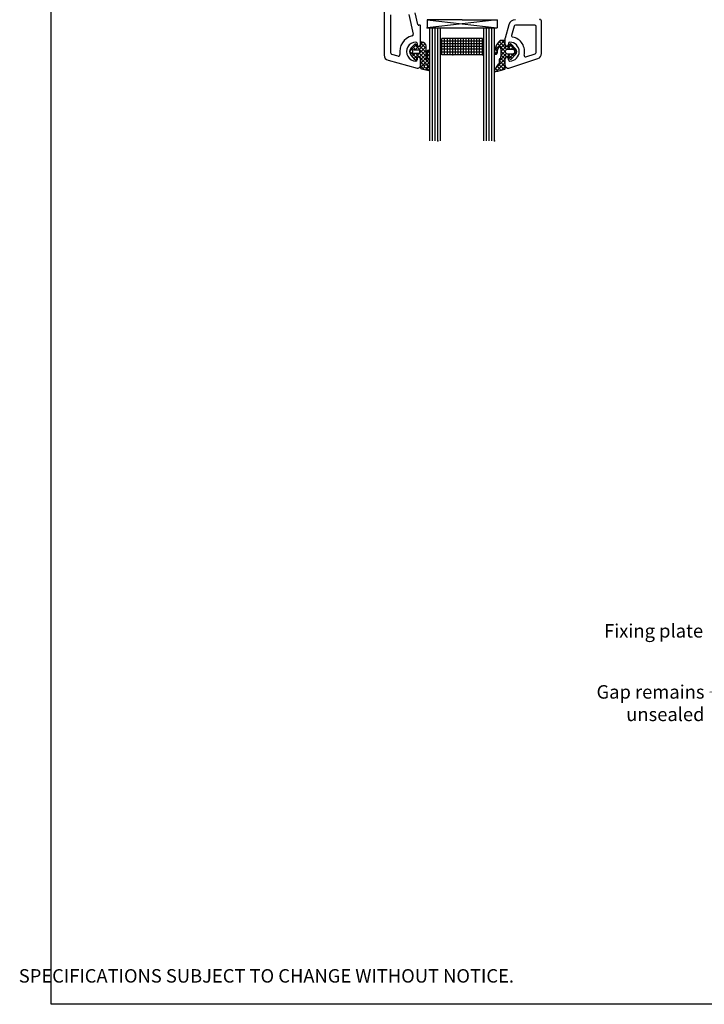
# Model space of a CAD drawing. Units: millimetres. Extents: x 26 to 1239, y 24 to 797.
# Drawn here: x 642 to 897, y 24 to 389 of the extents above; entities that cross this region are included whole.
import ezdxf
from ezdxf import colors
from ezdxf.entities.mleader import LeaderData, LeaderLine
from ezdxf.math import Vec2, Vec3

# ---------------------------------------------------------------- set-up
doc = ezdxf.new("R2010")
doc.units = ezdxf.units.MM
doc.layers.add('Drawing', color=7, linetype='Continuous')
doc.layers.add('Homerit', color=2, linetype='Continuous')
doc.styles.add('General notes', font='arial.ttf', dxfattribs={"height": 3.5})
doc.styles.get("Standard").update_dxf_attribs({"font": 'arial.ttf'})

# ---------------------------------------------------------------- blocks, each defined once
blk = doc.blocks.new('Tilt & Slide Door Top')
at = {"layer": 'Drawing', "linetype": 'Continuous'}
for p, q in [((-491.02, 472.51), (-491.02, 397.86)), ((-478.45, 409.17), (-479.47, 413.56)), ((-488.52, 398.63), (-488.52, 412.76)), ((-481.88, 412.88), (-480.18, 405.61)), ((-475.02, 411.01), (-449.02, 408.01)), ((-449.02, 411.01), (-475.02, 408.01)), ((-475.02, 411.01), (-475.02, 408.01)), ((-462.02, 411.01), (-475.02, 411.01)), ((-462.02, 411.01), (-449.02, 411.01)), ((-449.02, 411.01), (-449.02, 408.01)), ((-432.52, 398.47), (-432.52, 410.61)), ((-477.9, 409), (-478.08, 408.95)), ((-477.52, 401.71), (-477.52, 408.71)), ((-475.02, 408.01), (-449.02, 408.01)), ((-474.02, 366.01), (-474.02, 408.01)), ((-474.02, 408.01), (-450.02, 408.01)), ((-473.02, 366.01), (-473.02, 408.01)), ((-472.02, 366.01), (-472.02, 408.01)), ((-471.02, 366.01), (-471.02, 408.01)), ((-470.02, 366.01), (-470.02, 408.01)), ((-454.02, 366.01), (-454.02, 408.01)), ((-453.02, 366.01), (-453.02, 408.01)), ((-452.02, 366.01), (-452.02, 408.01)), ((-451.02, 366.01), (-451.02, 408.01)), ((-450.02, 366.01), (-450.02, 408.01)), ((-444.67, 409.16), (-446.02, 404.11)), ((-442.74, 408.64), (-443.67, 405.18)), ((-435.02, 409.01), (-442.26, 409.01)), ((-434.52, 398.83), (-434.52, 408.51)), ((-478.72, 402.16), (-478.72, 401.71)), ((-475.77, 402.12), (-478.07, 399.82)), ((-476.66, 402.64), (-477.52, 401.78)), ((-477.52, 402.39), (-475.42, 400.29)), ((-477.52, 402.36), (-477.52, 401.41)), ((-476.92, 402.66), (-477.22, 402.66)), ((-476.18, 402.47), (-475.62, 401.91)), ((-469.52, 398.01), (-469.52, 404.01)), ((-454.52, 404.01), (-469.52, 404.01)), ((-454.52, 403.01), (-469.52, 403.01)), ((-468.52, 398.01), (-468.52, 404.01)), ((-467.52, 398.01), (-467.52, 404.01)), ((-466.52, 398.01), (-466.52, 404.01)), ((-465.52, 398.01), (-465.52, 404.01)), ((-464.52, 398.01), (-464.52, 404.01)), ((-463.52, 398.01), (-463.52, 404.01)), ((-462.52, 398.01), (-462.52, 404.01)), ((-461.52, 398.01), (-461.52, 404.01)), ((-460.52, 398.01), (-460.52, 404.01)), ((-459.52, 398.01), (-459.52, 404.01)), ((-458.52, 398.01), (-458.52, 404.01)), ((-457.52, 398.01), (-457.52, 404.01)), ((-456.52, 398.01), (-456.52, 404.01)), ((-455.52, 398.01), (-455.52, 404.01)), ((-454.52, 398.01), (-454.52, 404.01)), ((-446.29, 403.31), (-449.93, 399.68)), ((-447.7, 403.31), (-449.03, 401.98)), ((-448.95, 402.11), (-446.02, 399.18)), ((-448.33, 402.9), (-445.38, 399.95)), ((-446.32, 403.31), (-447.73, 403.31)), ((-446.02, 402.17), (-447.63, 400.56)), ((-447.33, 403.31), (-446.02, 402.01)), ((-446.02, 401.71), (-446.02, 404.11)), ((-446.02, 401.41), (-446.02, 403.01)), ((-444.82, 402.16), (-444.82, 401.71)), ((-479.05, 401.67), (-481.52, 399.19)), ((-481.52, 399.32), (-478.88, 396.69)), ((-480.45, 398.85), (-481.21, 398.09)), ((-481.13, 400.35), (-480.38, 399.59)), ((-479.64, 401.87), (-480.94, 400.58)), ((-479.42, 398.46), (-480.58, 397.3)), ((-480.44, 401.07), (-479.23, 399.86)), ((-475.42, 401.05), (-479.95, 396.52)), ((-479.82, 399.86), (-478.22, 399.86)), ((-478.22, 398.46), (-479.82, 398.46)), ((-479.73, 401.78), (-475.42, 397.47)), ((-478.19, 401.11), (-479.44, 399.86)), ((-479.25, 398.46), (-478, 397.21)), ((-478.71, 401.27), (-479.16, 401.81)), ((-477.82, 401.11), (-478.44, 401.11)), ((-477.97, 398.6), (-474.09, 394.72)), ((-477.92, 399.56), (-477.92, 398.76)), ((-475.42, 399.64), (-477.85, 397.21)), ((-477.69, 401.14), (-475.42, 398.88)), ((-475.42, 396.49), (-475.42, 401.16)), ((-475.01, 399.33), (-475.02, 396.49)), ((-475.02, 398.47), (-474.05, 397.51)), ((-474.12, 399.52), (-475.01, 398.63)), ((-474.78, 399.65), (-474.03, 398.9)), ((-474.1, 394.28), (-474.02, 399.22)), ((-454.52, 402.01), (-469.52, 402.01)), ((-454.52, 401.01), (-469.52, 401.01)), ((-454.52, 400.01), (-469.52, 400.01)), ((-454.52, 399.01), (-469.52, 399.01)), ((-450.02, 398.93), (-449.29, 398.21)), ((-449.04, 399.14), (-449.89, 398.3)), ((-449.82, 400.15), (-449.02, 399.35)), ((-449.45, 401.2), (-448.64, 400.38)), ((-445.66, 401.11), (-447.62, 399.15)), ((-447.62, 400.24), (-447.62, 397.33)), ((-447.62, 399.36), (-445.47, 397.21)), ((-446, 399.36), (-447.62, 397.74)), ((-444.81, 401.11), (-445.72, 401.11)), ((-443.65, 401.71), (-445.42, 399.94)), ((-443.22, 399.96), (-445.22, 399.96)), ((-445.13, 401.11), (-443.98, 399.96)), ((-444.36, 401.81), (-444.52, 401.32)), ((-441.74, 399.38), (-444.42, 396.7)), ((-444.37, 401.77), (-441.72, 399.12)), ((-442.94, 401), (-443.98, 399.96)), ((-442.16, 400.22), (-443.86, 401.92)), ((-442.23, 400.3), (-442.73, 399.8)), ((-442.63, 398.62), (-442.14, 398.12)), ((-489.54, 395.93), (-478.78, 393.04)), ((-485.74, 397.5), (-488.15, 398.14)), ((-481.07, 397.9), (-479.66, 396.17)), ((-479.14, 396.27), (-478.69, 397)), ((-478.72, 396.61), (-478.72, 396.16)), ((-478.4, 397.21), (-477.82, 397.21)), ((-475.42, 398.22), (-477.52, 396.12)), ((-477.52, 396.91), (-477.52, 393.2)), ((-475.42, 396.81), (-477.52, 394.71)), ((-474.06, 396.75), (-477.52, 393.29)), ((-477.52, 396.74), (-474.28, 393.5)), ((-477.52, 394.01), (-477.52, 396.61)), ((-477.52, 394.01), (-477.52, 396.61)), ((-477.52, 395.32), (-476.05, 393.86)), ((-474.08, 395.32), (-475.12, 394.28)), ((-474.04, 398.19), (-475.02, 397.21)), ((-475.02, 397.07), (-474.07, 396.12)), ((-454.52, 398.01), (-469.52, 398.01)), ((-446.02, 396.51), (-449.57, 392.96)), ((-446.02, 395.09), (-449.35, 391.77)), ((-445.52, 398.42), (-448.32, 395.62)), ((-448.32, 395.82), (-446.02, 393.52)), ((-448.32, 395.81), (-448.32, 394.92)), ((-447.82, 396.73), (-446.02, 394.94)), ((-447.62, 397.95), (-446.02, 396.35)), ((-446.02, 392.91), (-446.02, 396.91)), ((-446.02, 394.01), (-446.02, 396.61)), ((-444.81, 397.21), (-445.72, 397.21)), ((-444.17, 398.36), (-445.32, 397.21)), ((-445.22, 398.36), (-443.22, 398.36)), ((-445.21, 398.36), (-443.55, 396.71)), ((-444.82, 396.16), (-444.82, 396.61)), ((-444.71, 393.06), (-433.91, 396.56)), ((-444.52, 397.01), (-444.36, 396.52)), ((-443.86, 396.4), (-442.16, 398.1)), ((-443.79, 398.36), (-442.85, 397.42)), ((-438.35, 397.23), (-434.87, 398.35)), ((-477.52, 393.91), (-476.1, 392.48)), ((-477.13, 392.72), (-474.4, 392.1)), ((-476, 393.4), (-476.77, 392.63)), ((-474.32, 393.67), (-475.61, 392.37)), ((-475.27, 393.07), (-474.3, 392.1)), ((-474.06, 392.52), (-474.46, 392.12)), ((-474.04, 392.46), (-474.31, 393.62)), ((-448.6, 394.48), (-449.96, 392.35)), ((-449.62, 392.88), (-448.64, 391.9)), ((-449.07, 393.74), (-447.51, 392.19)), ((-448.57, 394.49), (-448.63, 394.43)), ((-448.48, 394.56), (-446.45, 392.54)), ((-446.02, 393.68), (-447.52, 392.18))]:
    blk.add_line(p, q, dxfattribs=at)
blk.add_circle((-475.42, 393.7), 0.65, dxfattribs=at)
for centre, radius, start, end in [((-442.26, 408.51), 2.5, 90, 165), ((-433.32, 411.31), 0.3, 267.013, 0), ((-432.92, 410.61), 0.4, 0, 90), ((-478.15, 409.24), 0.3, 193.1378, 284.9802), ((-477.82, 408.71), 0.3, 0, 105.0148), ((-442.26, 408.51), 0.5, 90, 165), ((-435.02, 408.51), 0.5, 0, 90), ((-479.22, 399.16), 6, 102.8569, 190.4547), ((-479.22, 399.16), 3.5, 89.999, 270.001), ((-480.67, 405.5), 0.5, 282.8588, 13.1388), ((-479.22, 402.16), 0.5, 0, 90), ((-477.22, 402.36), 0.3, 89.9767, 180), ((-476.92, 401.16), 1.5, 0, 90), ((-443.53, 398.53), 6.5, 134.424, 178.8217), ((-447.73, 402.81), 0.5, 90.0052, 134.425), ((-446.32, 403.01), 0.3, 0, 90), ((-444.32, 402.16), 0.5, 90, 180), ((-444.32, 399.16), 3.5, 270, 90), ((-443.18, 405.05), 0.5, 165, 259.0449), ((-444.32, 399.16), 5.5, 345.9146, 79.0449), ((-488.02, 398.63), 0.5, 180, 255.0003), ((-479.52, 399.16), 2, 135, 219.3179), ((-479.82, 399.16), 0.7, 90, 270), ((-479.43, 401.66), 0.3, 28.4839, 135), ((-478.12, 401.71), 0.6, 180, 0), ((-478.44, 401.41), 0.3, 208.4839, 270), ((-478.22, 399.56), 0.3, 0, 90), ((-478.22, 398.76), 0.3, 270, 0), ((-477.82, 401.41), 0.3, 270, 0), ((-474.52, 399.22), 0.5, 134.8467, 167.7519), ((-474.52, 399.22), 0.5, 44.8516, 134.8467), ((-474.52, 399.22), 0.5, 359.7062, 44.8516), ((-449.53, 398.65), 0.5, 178.8249, 6.7721), ((-446.55, 399), 2.5, 141.944, 186.7707), ((-448.07, 400.39), 0.473, 340.9714, 160.9714), ((-445.42, 401.71), 0.6, 180, 0), ((-445.72, 401.41), 0.3, 180, 270), ((-445.22, 399.16), 0.8, 90, 270), ((-444.81, 401.41), 0.3, 270, 341.8066), ((-444.08, 401.71), 0.3, 90, 161.8157), ((-444.08, 401.71), 0.3, 45.0165, 90), ((-443.22, 399.16), 0.8, 270, 90), ((-443.22, 399.16), 1.5, 315, 45), ((-435.02, 398.83), 0.5, 287.9573, 0), ((-434.52, 398.47), 2, 287.9573, 0), ((-489.02, 397.86), 2, 180, 254.9993), ((-485.61, 397.98), 0.5, 254.997, 10.4656), ((-479.43, 396.36), 0.3, 219.3222, 342.4499), ((-479.22, 396.16), 0.5, 270, 0), ((-478.12, 396.61), 0.6, 0, 180), ((-478.4, 396.91), 0.3, 90, 162.4791), ((-477.82, 396.91), 0.3, 0, 90), ((-475.22, 396.49), 0.199, 180, 0), ((-448.82, 394.92), 0.5, 295.9583, 0), ((-447.32, 395.81), 1, 130.5399, 180), ((-448.62, 397.33), 1, 310.5399, 359.993), ((-445.42, 396.61), 0.6, 0, 180), ((-445.72, 396.91), 0.3, 90, 180), ((-444.32, 396.16), 0.5, 180, 270), ((-444.81, 396.91), 0.3, 18.1934, 90), ((-444.08, 396.61), 0.3, 198.1621, 270), ((-444.08, 396.61), 0.3, 270, 314.9835), ((-438.5, 397.7), 0.5, 165.9146, 287.9573), ((-478.52, 394.01), 1, 255.0001, 0), ((-477.02, 393.2), 0.5, 180, 256.9986), ((-474.33, 392.4), 0.3, 257.3537, 13.0243), ((-473.57, 393.75), 0.75, 134.8417, 189.9062), ((-449.62, 392.13), 0.4, 147.4909, 278.3289), ((-451.74, 406.58), 15, 278.3288, 291.6145), ((-446.32, 392.91), 0.3, 291.6147, 0), ((-445.02, 394.01), 1, 180, 287.9573)]:
    blk.add_arc(centre, radius, start, end, dxfattribs=at)
for p in [(-475.02, 408.01), (-477.52, 402.36), (-465.52, 398.01), (-454.52, 398.01), (-444.81, 397.21), (-471.02, 366.01), (-450.02, 366.01)]:
    blk.add_point(p, dxfattribs=at)

msp = doc.modelspace()

# ---------------------------------------------------------------- linework, layer by layer
at = {"color": 7}
msp.add_lwpolyline([(654.07, 716.91), (1238.59, 716.91), (1238.59, 23.58), (654.07, 23.58)], close=True, dxfattribs=at)

# ---------------------------------------------------------------- block references
msp.add_blockref('Tilt & Slide Door Top', (1268.76, -21.89))

# ---------------------------------------------------------------- texts
at = {"color": 7, "insert": (642.08, 44.96), "char_height": 4.99526, "attachment_point": 1}
msp.add_mtext_dynamic_manual_height_columns("\\pi60.31763;HOMERIT SPECIFIER'S GUIDE © NZ INVESTMENT & TRADING LTD.     NB. TECHNICAL SPECIFICATIONS SUBJECT TO CHANGE WITHOUT NOTICE.", width=607.4887, gutter_width=24.98, heights=[0], dxfattribs=at)

# ---------------------------------------------------------------- next in the draw order: leaders
at = {"layer": 'Homerit', "color": 7, "lineweight": 5}
ml = msp.add_multileader_mtext('Standard', dxfattribs=at)
ml.set_content('{\\C7;Gap remains unsealed}', color=3, style='General notes')
ml.set_leader_properties(color=7, lineweight=13)
ml.build(insert=Vec2(0, 0))
ml.multileader.update_dxf_attribs({"leader_type": 2, "dogleg_length": 10, "arrow_head_size": 7})
ctx = ml.context
ctx.base_point, ctx.char_height, ctx.arrow_head_size, ctx.plane_origin = Vec3(855.41, 139.51), 5, 7, Vec3(1060.27, 287.11)
ctx.text_align_type = 2
notes = []
notes.append((ctx, [(1, (1, 1, 0), (908.75, 139.51), (-1, 0), 10, [(1, [(934.25, 166.78)], 0, [])])]))
ctx.mtext.insert, ctx.mtext.width, ctx.mtext.defined_height, ctx.mtext.alignment, ctx.mtext.line_spacing_style, ctx.mtext.flow_direction = Vec3(896.75, 142.06), 61.542, 6.82, 3, 2, 5
ctx.mtext.has_bg_fill, ctx.mtext.bg_color, ctx.mtext.bg_scale_factor, ctx.mtext.bg_transparency, ctx.mtext.use_window_bg_color = 1, -1023410167, 1.5, 0, 1
for ctx, leaders in notes:
    for number, flags, end, landing, length, lines in leaders:
        leader = LeaderData()
        leader.index, (leader.has_last_leader_line, leader.has_dogleg_vector, leader.attachment_direction) = number, flags
        leader.last_leader_point, leader.dogleg_vector, leader.dogleg_length = Vec3(end), Vec3(landing), length
        for number, points, colour, breaks in lines:
            line = LeaderLine()
            line.index, line.vertices, line.color, line.breaks = number, Vec3.list(points), colors.encode_raw_color(colour), breaks
            leader.lines.append(line)
        ctx.leaders.append(leader)

# ---------------------------------------------------------------- next in the draw order: texts
at = {"layer": 'Homerit', "color": 7, "lineweight": 5, "insert": (896.24, 164.72), "char_height": 5, "width": 39.0269, "attachment_point": 3, "style": 'General notes', "bg_fill": 3, "box_fill_scale": 1.5, "bg_fill_color": 9, "bg_fill_transparency": 0}
msp.add_mtext('Fixing plate', dxfattribs=at)

doc.saveas('drawing.dxf')
